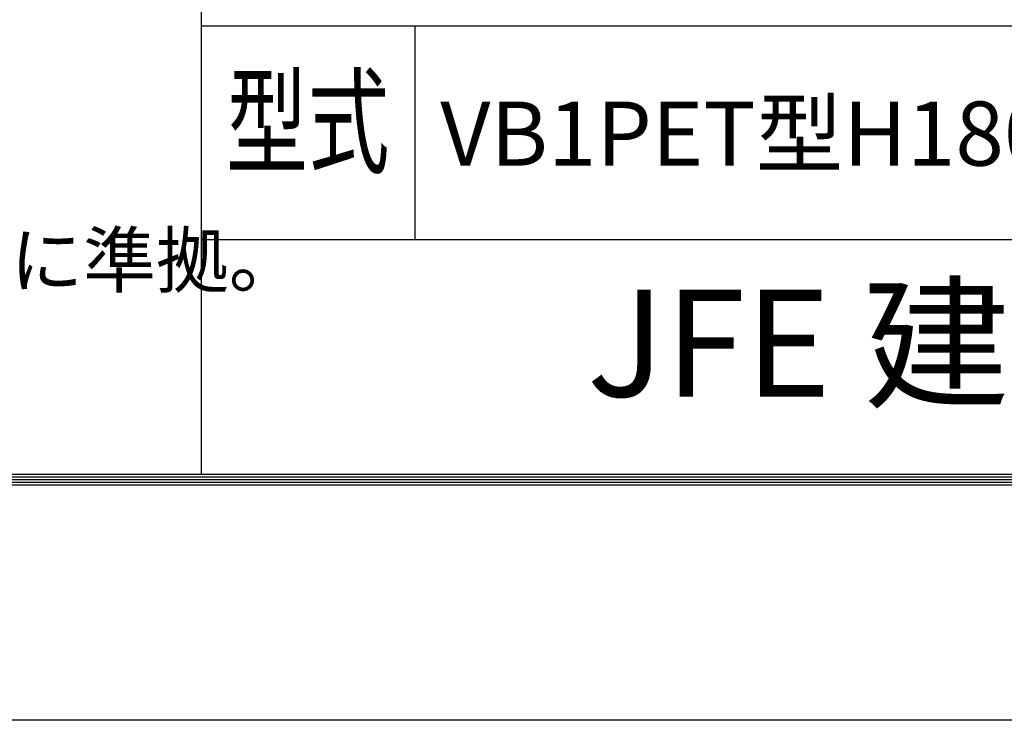
# Model space of a CAD drawing. Units: millimetres. Extents: x 0 to 8400, y 0 to 5940.
# Drawn here: x 6150 to 7072, y 0 to 656 of the extents above; entities that cross this region are included whole.
import ezdxf
from ezdxf.enums import TextEntityAlignment as Align

# ---------------------------------------------------------------- set-up
doc = ezdxf.new("R2010")
doc.units = ezdxf.units.MM
doc.header["$LTSCALE"] = 3
doc.header["$MEASUREMENT"] = 0
doc.layers.add('D-TTL', color=2, linetype='Continuous')
doc.layers.add('D-TTL-TXT', color=7, linetype='Continuous')
doc.styles.add('ROMANSE', font='Romans.shx', dxfattribs={"width": 0.7, "bigfont": 'EXTFONT.SHX'})
doc.styles.add('ゴシック', font='txt')

msp = doc.modelspace()

# ---------------------------------------------------------------- linework, layer by layer
at = {"layer": 'D-TTL', "color": 7}
for p, q in [((6320, 850), (6320, 230)), ((6320, 650), (8120, 650)), ((6520, 650), (6520, 450)), ((6320, 450), (8120, 450))]:
    msp.add_line(p, q, dxfattribs=at)
at = {"layer": 'D-TTL'}
msp.add_lwpolyline([(0, 5940), (8400, 5940), (8400, 0), (0, 0)], close=True, dxfattribs=at)
at = {"layer": 'D-TTL', "color": 7}
for points in [[(270, 5720), (8130, 5720), (8130, 220), (270, 220)], [(272.5, 5717.5), (8127.5, 5717.5), (8127.5, 222.5), (272.5, 222.5)], [(275, 5715), (8125, 5715), (8125, 225), (275, 225)], [(277.5, 5712.5), (8122.5, 5712.5), (8122.5, 227.5), (277.5, 227.5)], [(280, 5710), (8120, 5710), (8120, 230), (280, 230)]]:
    msp.add_lwpolyline(points, close=True, dxfattribs=at)

# ---------------------------------------------------------------- texts
at = {"layer": 'D-TTL-TXT', "style": 'ROMANSE', "width": 0.7}
msp.add_text('型式', height=80, dxfattribs=at).set_placement((6420, 550), align=Align.MIDDLE)
at = {"layer": 'D-TTL-TXT', "linetype": 'Continuous', "style": 'ゴシック'}
msp.add_text('（設計条件）風荷重：昭和57年改正 建築基準法・同施行令に基づく風圧力に準拠。', height=50, dxfattribs=at).set_placement((3867.551, 405.649))
at = {"layer": 'D-TTL-TXT', "style": 'ROMANSE'}
msp.add_text('JFE 建材株式会社', height=100, dxfattribs=at).set_placement((7220, 340), align=Align.MIDDLE)
at = {"layer": 'D-TTL-TXT', "insert": (6543.886, 579.145), "char_height": 60, "width": 700, "attachment_point": 1, "style": 'ROMANSE'}
msp.add_mtext('VB1PET型H1800（外忍）', dxfattribs=at)

doc.saveas('drawing.dxf')
